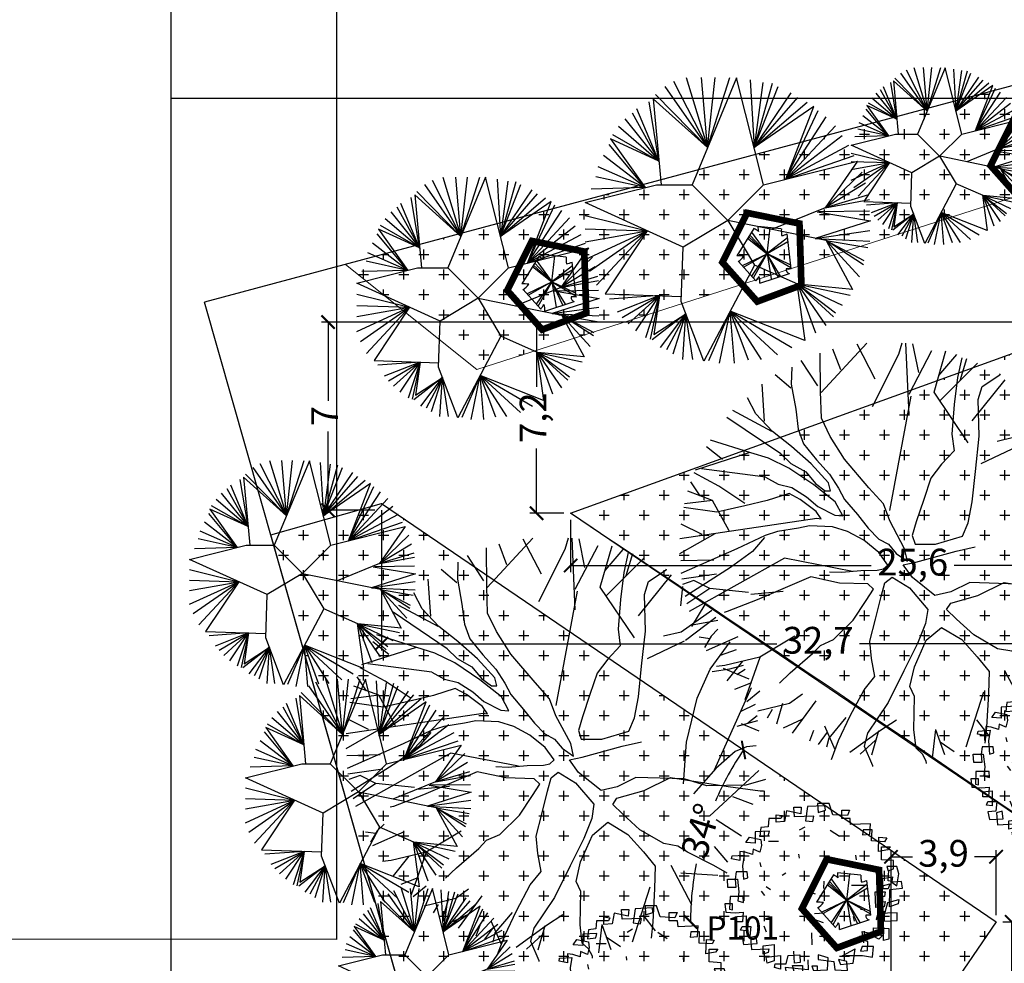
# Model space of a CAD drawing. Extents: x 175809 to 177705, y 1667306 to 1668967.
# Drawn here: x 177396 to 177433, y 1668239 to 1668274 of the extents above; entities that cross this region are included whole.
import ezdxf

# ---------------------------------------------------------------- set-up
doc = ezdxf.new("R2010")
doc.units = 0
doc.header["$LTSCALE"] = 7
doc.header["$MEASUREMENT"] = 0
doc.layers.get('0').update_dxf_attribs({"linetype": 'CONTINUOUS'})
doc.layers.get('DEFPOINTS').update_dxf_attribs({"linetype": 'CONTINUOUS'})
for name, color, linetype in [('Alinhamento RECUO', 5, 'CONTINUOUS'), ('cotas', 7, 'CONTINUOUS'), ('futiferas', 40, 'CONTINUOUS'), ('hachuras', 5, 'CONTINUOUS'), ('MALHA', 252, 'CONTINUOUS'), ('monumentais', 120, 'CONTINUOUS'), ('PONTOS', 7, 'CONTINUOUS'), ('verdes', 64, 'CONTINUOUS'), ('VP', 7, 'CONTINUOUS'), ('árvoresapermanecer', 116, 'CONTINUOUS')]:
    doc.layers.add(name, color=color, linetype=linetype)
doc.layers.add('limite', color=6, linetype='CONTINUOUS', lineweight=25)
doc.layers.add('passeios', color=2, linetype='CONTINUOUS', lineweight=18)
doc.styles.add('L120-2', font='ARIAL.TTF', dxfattribs={"height": 0.3})
doc.styles.add('style1-1', font='ARIAL.TTF', dxfattribs={"height": 1})
doc.dimstyles.new('Copy of ISO-25', dxfattribs={"dimtxt": 30, "dimasz": 0.5, "dimexe": 0.25, "dimexo": 0.25, "dimgap": 0.25, "dimtad": 0, "dimdec": 1, "dimtxsty": 'style1-1', "dimblk": 'ARCHTICK', "dimcen": 0.5, "dimadec": 0, "dimazin": 0, "dimtfac": 1, "dimtdec": 1, "dimtmove": 0, "dimatfit": 3, "dimldrblk": 'ARCHTICK', "dimfxl": 0, "dimarcsym": 0})

# ---------------------------------------------------------------- blocks, each defined once
blk = doc.blocks.new('AP_Circular_1')
for p, q in [((-0.4381, 1.1611), (-0.1531, 0.6024)), ((-0.3324, 1.1907), (-0.1531, 0.6024)), ((0.0916, 1.1884), (-0.2832, 0.2907)), ((-0.1531, 0.6024), (-0.2036, 1.1907)), ((-0.1531, 0.6024), (0.0356, 1.1907)), ((-0.1531, 0.6024), (-0.0885, 1.1907)), ((0.3168, 0.2907), (0.0916, 1.1884)), ((0.2058, 1.1709), (0.2386, 0.6023)), ((-0.5117, 1.1167), (-0.1531, 0.6024)), ((0.3116, 1.1512), (0.2386, 0.6023)), ((0.3898, 1.1414), (0.2386, 0.6023)), ((0.2386, 0.6023), (0.4404, 1.1167)), ((-0.1531, 0.6024), (-0.6103, 1.0138)), ((-0.6103, 1.0138), (-0.5439, 0.2907)), ((-0.5899, 1.0477), (-0.1531, 0.6024)), ((0.2386, 0.6023), (0.5508, 1.0625)), ((0.2386, 0.6023), (0.606, 1.0231)), ((-0.5622, 0.49), (-0.7463, 0.9294)), ((-0.5622, 0.49), (-0.6451, 0.9886)), ((0.2386, 0.6023), (0.6842, 0.9837)), ((0.7397, 0.9485), (0.2386, 0.6023)), ((0.5048, 0.3378), (0.7397, 0.9485)), ((0.5048, 0.3378), (0.7762, 0.9147)), ((-0.8475, 0.8457), (-0.5622, 0.49)), ((-0.7877, 0.8949), (-0.5622, 0.49)), ((0.5048, 0.3378), (0.8452, 0.8604)), ((-0.9027, 0.7816), (-0.5622, 0.49)), ((0.9233, 0.7866), (0.5048, 0.3378)), ((-0.5622, 0.49), (-0.9685, 0.6757)), ((-0.9685, 0.6757), (-0.6781, 0.267)), ((-0.9533, 0.7126), (-0.5622, 0.49)), ((0.9785, 0.7028), (0.5048, 0.3378)), ((-0.6781, 0.267), (-0.9808, 0.6288)), ((1.0337, 0.6189), (0.5048, 0.3378)), ((-0.6781, 0.267), (-1.0269, 0.5352)), ((0.5048, 0.3378), (1.0798, 0.5352)), ((-0.6781, 0.267), (-1.0729, 0.4416)), ((0.3168, 0.2907), (1.1084, 0.4892)), ((1.1084, 0.4892), (0.8359, 0.0966)), ((-0.6781, 0.267), (-1.0913, 0.3578)), ((1.1487, 0.3973), (0.8359, 0.0966)), ((-1.1832, 0.1407), (-0.5832, 0.2907)), ((-0.6781, 0.267), (-1.1326, 0.2543)), ((-0.5832, 0.2907), (-0.2832, 0.2907)), ((-0.2832, 0.2907), (0.0168, -0.0093)), ((0.0168, -0.0093), (0.3168, 0.2907)), ((1.1764, 0.3036), (0.8359, 0.0966)), ((1.1994, 0.205), (0.8359, 0.0966)), ((0.8359, 0.0966), (1.2086, 0.1656)), ((-0.3582, -0.2343), (-1.1832, 0.1407)), ((0.8359, 0.0966), (0.3842, -0.0857)), ((-1.1832, 0.0325), (-0.6617, -0.0964)), ((0.7688, 0.0631), (1.2168, -0.0118)), ((1.2086, 0.067), (0.7808, 0.0621)), ((-1.1832, -0.0808), (-0.6617, -0.0964)), ((0.0168, -0.0093), (-0.3582, -0.2343)), ((0.0168, -0.0093), (0.2418, -0.3843)), ((0.8452, -0.1794), (0.018, -0.0114)), ((1.2168, -0.0118), (0.752, -0.1604)), ((-1.1832, -0.1892), (-0.6617, -0.0964)), ((-1.1832, -0.337), (-0.6617, -0.0964)), ((-1.1465, -0.4357), (-0.6617, -0.0964)), ((-1.0866, -0.554), (-0.6617, -0.0964)), ((-0.6617, -0.0964), (-1.0129, -0.6256)), ((0.752, -0.1604), (1.2131, -0.0956)), ((0.752, -0.1604), (1.2131, -0.1843)), ((-0.3737, -0.692), (-0.3582, -0.2343)), ((0.8452, -0.1794), (1.0674, -0.5892)), ((0.8452, -0.1794), (1.1947, -0.2385)), ((0.8452, -0.1794), (1.1625, -0.347)), ((1.1579, -0.3815), (0.8452, -0.1794)), ((1.1257, -0.485), (0.8452, -0.1794)), ((0.2418, -0.3843), (-0.1839, -1.1924)), ((0.606, -0.544), (0.2418, -0.3843)), ((0.5981, -0.5405), (0.6642, -1.0197)), ((1.0674, -0.5892), (0.606, -0.544)), ((0.606, -0.544), (1.0476, -0.6377)), ((0.7578, -0.958), (0.606, -0.544)), ((0.606, -0.544), (0.9785, -0.7215)), ((0.8452, -0.894), (0.606, -0.544)), ((0.606, -0.544), (0.9233, -0.7855)), ((0.905, -0.82), (0.606, -0.544)), ((-1.0129, -0.6256), (-0.3722, -0.6479)), ((-0.5575, -0.6414), (-0.9763, -0.6722)), ((-0.5575, -0.6414), (-0.9119, -0.7806)), ((-0.8705, -0.825), (-0.5575, -0.6414)), ((-0.8199, -0.8792), (-0.5575, -0.6414)), ((-0.7555, -0.9383), (-0.5575, -0.6414)), ((-0.6727, -0.9925), (-0.5575, -0.6414)), ((-0.5575, -0.6414), (-0.6359, -1.0073)), ((-0.5575, -0.6414), (-0.6037, -0.9679)), ((-0.1839, -1.1924), (-0.3737, -0.692)), ((-0.3352, -0.7936), (-0.6175, -1.0123)), ((-0.6037, -0.9679), (-0.3352, -0.7936)), ((-0.5486, -1.0763), (-0.3352, -0.7936)), ((-0.3352, -0.7936), (-0.4979, -1.096)), ((-0.4427, -1.1305), (-0.3352, -0.7936)), ((-0.3599, -1.1798), (-0.3352, -0.7936)), ((-0.2772, -1.1798), (-0.3352, -0.7936)), ((0.0376, -0.7719), (-0.1437, -1.1896)), ((-0.0518, -1.2093), (0.0376, -0.7719)), ((0.6642, -1.0197), (0.0376, -0.7719)), ((0.0376, -0.7719), (0.5554, -1.0763)), ((0.0725, -1.2093), (0.0376, -0.7719)), ((0.0376, -0.7719), (0.4358, -1.1404)), ((0.192, -1.1848), (0.0376, -0.7719)), ((0.0376, -0.7719), (0.2979, -1.1798))]:
    blk.add_line(p, q)
blk = doc.blocks.new('monumetal')
at = {"layer": 'monumentais'}
for p, q in [((-0.94, 2.117), (-0.303, 2.806)), ((-0.185, 2.302), (-0.438, 2.79)), ((0.146, 2.65), (0.192, 2.811)), ((0.288, 1.804), (0.244, 2.806)), ((0.423, 2.398), (0.343, 2.795)), ((-0.947, 2.13), (-0.951, 2.668)), ((-0.666, 2.435), (-0.776, 2.721)), ((-0.22, 1.924), (0.146, 2.65)), ((0.288, 2.094), (0.607, 2.702)), ((0.637, 2.122), (0.801, 2.697)), ((0.703, 2.356), (0.954, 2.646)), ((-0.987, 2.21), (-1.216, 2.564)), ((0.722, 2.006), (1.244, 2.528)), ((1.024, 2.603), (0.965, 2.326)), ((1, 2.284), (1.092, 2.592)), ((-1.363, 2.18), (-1.582, 2.366)), ((-1.349, 2.471), (-1.356, 2.235)), ((1.31, 2.201), (1.554, 2.364)), ((1.554, 2.364), (1.562, 2.379)), ((-1.73, 1.717), (-1.764, 2.235)), ((-1.356, 2.235), (-1.293, 1.886)), ((0.965, 2.326), (0.918, 1.95)), ((1.169, 1.722), (1.629, 2.295)), ((1.253, 2.021), (1.31, 2.201)), ((-0.935, 1.761), (-0.947, 2.13)), ((0.021, 0.472), (0.317, 2.065)), ((1.114, 1.416), (0.637, 2.122)), ((1.761, 1.86), (1.789, 2.133)), ((-1.848, 1.818), (-1.967, 2.042)), ((0.918, 1.95), (0.886, 1.538)), ((1.266, 1.507), (1.253, 2.021)), ((-1.626, 1.574), (-2.173, 1.866)), ((-1.617, 1.572), (-1.848, 1.818)), ((-1.293, 1.886), (-1.26, 1.606)), ((1.764, 1.497), (2.195, 1.8)), ((1.914, 1.572), (2.102, 1.878)), ((-1.502, 1.263), (-2.255, 1.771)), ((-0.812, 1.505), (-0.935, 1.761)), ((1.825, 1.383), (2.247, 1.705)), ((1.896, 1.59), (2.279, 1.663)), ((-1.353, 1.364), (-1.617, 1.572)), ((-1.26, 1.606), (-1.185, 1.402)), ((0.886, 1.538), (0.916, 1.303)), ((-1.921, 1.278), (-2.482, 1.455)), ((-1.185, 1.402), (-1.002, 1.179)), ((-0.612, 1.188), (-0.812, 1.505)), ((1.213, 1.018), (1.266, 1.507)), ((1.517, 1.441), (1.764, 1.497)), ((-1.932, 1.282), (-2.696, 1.036)), ((-2.316, 1.184), (-2.539, 1.358)), ((-1.671, 1.203), (-1.921, 1.278)), ((-1.502, 1.263), (-1.36, 1.128)), ((-1.077, 1.122), (-1.353, 1.364)), ((0.916, 1.303), (0.74, 1.116)), ((1.296, 1.127), (1.814, 1.372)), ((2.169, 0.976), (2.451, 1.361)), ((2.313, 1.172), (2.537, 1.251)), ((-1.391, 1.064), (-1.671, 1.203)), ((-1.36, 1.128), (-1.154, 1.011)), ((-0.837, 0.856), (-1.077, 1.122)), ((-1.002, 1.179), (-0.823, 0.977)), ((-0.274, 0.79), (-0.612, 1.188)), ((0.74, 1.116), (0.591, 0.922)), ((-2.367, 0.812), (-2.712, 0.998)), ((-1.716, 0.935), (-2.609, 1.051)), ((-1.042, 0.828), (-1.391, 1.064)), ((-1.154, 1.011), (-1.019, 0.847)), ((-0.823, 0.977), (-0.696, 0.784)), ((1.169, 0.593), (1.213, 1.018)), ((1.988, 0.574), (2.169, 0.976)), ((2.196, 0.946), (2.446, 0.983)), ((2.353, 0.992), (2.708, 0.843)), ((2.446, 0.983), (2.637, 1.035)), ((2.544, 0.904), (2.659, 0.978)), ((-2.625, 0.675), (-2.758, 0.873)), ((-1.716, 0.935), (-1.537, 0.837)), ((-1.537, 0.837), (-1.348, 0.792)), ((-0.741, 0.591), (-1.042, 0.828)), ((-1.019, 0.847), (-0.881, 0.744)), ((-0.809, 0.746), (-0.837, 0.856)), ((0.591, 0.922), (0.493, 0.624)), ((-2.454, 0.613), (-2.8, 0.74)), ((-2.004, 0.568), (-2.367, 0.812)), ((-1.387, 0.708), (-1.692, 0.61)), ((-1.232, 0.625), (-1.387, 0.708)), ((-1.348, 0.792), (-1.142, 0.664)), ((-0.881, 0.744), (-0.809, 0.746)), ((-0.696, 0.784), (-0.611, 0.624)), ((-0.07, 0.564), (-0.274, 0.79)), ((2.229, -0.426), (2.745, 0.724)), ((-2.454, 0.613), (-2.845, 0.565)), ((-2.22, 0.188), (-2.454, 0.613)), ((-1.692, 0.61), (-2.002, 0.536)), ((-1.008, 0.458), (-1.232, 0.625)), ((-1.142, 0.664), (-0.986, 0.528)), ((-0.638, 0.399), (-0.741, 0.591)), ((-0.611, 0.624), (-0.433, 0.415)), ((0.018, 0.327), (-0.07, 0.564)), ((0.493, 0.624), (0.387, 0.312)), ((1.113, 0.299), (1.169, 0.593)), ((1.842, -0.042), (1.988, 0.574)), ((-2.394, 0.449), (-2.856, 0.514)), ((-2.002, 0.536), (-2.394, 0.449)), ((-0.939, 0.356), (-1.008, 0.458)), ((-0.986, 0.528), (-0.749, 0.408)), ((-0.433, 0.415), (-0.283, 0.223)), ((2.604, 0.391), (2.801, 0.488)), ((-2.911, 0.081), (-0.998, 0.365)), ((-2.598, 0.136), (-2.894, 0.283)), ((-0.998, 0.365), (-0.939, 0.356)), ((-0.749, 0.408), (-0.638, 0.399)), ((0.225, -0.061), (0.018, 0.327)), ((0.387, 0.312), (0.331, 0.124)), ((1.033, 0.114), (1.113, 0.299)), ((2.695, 0.229), (2.827, 0.333)), ((-2.42, 0.148), (-2.914, -0.134)), ((-1.546, 0.179), (-1.722, 0.122)), ((-1.256, 0.227), (-1.546, 0.179)), ((-1.102, 0.256), (-1.256, 0.227)), ((-0.781, 0.243), (-1.102, 0.256)), ((-0.57, 0.179), (-0.781, 0.243)), ((-0.345, 0.058), (-0.57, 0.179)), ((-0.283, 0.223), (-0.135, 0.074)), ((2.547, 0.182), (2.836, 0.264)), ((2.604, 0.218), (2.849, 0.12)), ((-1.722, 0.122), (-2.115, -0.064)), ((-1.728, 0.094), (-1.896, -0.102)), ((-0.133, -0.115), (-0.345, 0.058)), ((-0.135, 0.074), (0, 0)), ((0, 0), (0.107, -0.126)), ((0.331, 0.124), (0.372, 0.003)), ((0.372, 0.003), (0.656, 0)), ((0.656, 0), (1.033, 0.114)), ((-2.115, -0.064), (-2.895, -0.407)), ((-1.896, -0.102), (-2.204, -0.323)), ((-0.009, -0.289), (-0.133, -0.115)), ((0.107, -0.126), (0.265, -0.234)), ((0.265, -0.234), (0.225, -0.061)), ((0.382, -0.251), (0.944, -0.097)), ((0.944, -0.097), (1.21, -0.035)), ((1.797, -0.622), (1.842, -0.042)), ((2.679, -0.106), (2.517, -0.172)), ((2.811, -0.091), (2.679, -0.106)), ((-2.434, -0.219), (-2.898, -0.23)), ((-1.451, -0.192), (-2.78, -0.939)), ((-0.503, -0.377), (-1.451, -0.192)), ((0.208, -0.285), (0.382, -0.251)), ((2.517, -0.172), (2.251, -0.407)), ((-2.204, -0.323), (-2.838, -0.728)), ((-0.821, -0.382), (-0.651, -0.39)), ((-0.651, -0.39), (-0.385, -0.366)), ((-0.385, -0.366), (-0.155, -0.359)), ((-0.155, -0.359), (-0.069, -0.341)), ((-0.069, -0.341), (-0.009, -0.289)), ((0.335, -0.463), (0.208, -0.285)), ((2.251, -0.407), (1.939, -0.763)), ((-2.397, -0.415), (-2.884, -0.487)), ((-2.714, -0.506), (-2.873, -0.559)), ((-2.493, -0.618), (-2.714, -0.506)), ((-1.081, -0.455), (-1.831, -0.774)), ((-0.682, -0.54), (-1.081, -0.455)), ((-0.287, -0.55), (-0.682, -0.54)), ((-0.102, -0.726), (-0.049, -0.538)), ((-0.049, -0.538), (0.051, -0.458)), ((0.051, -0.458), (0.293, -0.608)), ((0.65, -0.714), (0.335, -0.463)), ((1.134, -0.531), (0.873, -0.663)), ((1.805, -0.554), (1.134, -0.531)), ((1.249, -0.714), (1.616, -0.534)), ((1.616, -0.534), (2.421, -0.661)), ((2.161, -1.071), (2.851, -0.434)), ((-2.493, -0.618), (-2.812, -0.831)), ((-1.954, -0.672), (-2.493, -0.618)), ((-1.469, -0.657), (-1.922, -0.699)), ((-0.31, -0.785), (-0.208, -0.624)), ((-0.208, -0.624), (-0.287, -0.55)), ((0.293, -0.608), (0.549, -0.907)), ((0.873, -0.663), (0.65, -0.714)), ((2.124, -0.649), (1.805, -0.554)), ((2.666, -0.641), (2.124, -0.649)), ((2.421, -0.661), (2.866, -0.718)), ((2.94, -0.56), (2.666, -0.641)), ((-1.831, -0.774), (-2.249, -0.938)), ((-0.491, -1.058), (-0.31, -0.785)), ((-0.18, -1.046), (-0.102, -0.726)), ((0.81, -0.911), (0.869, -0.82)), ((0.869, -0.82), (1.249, -0.714)), ((2.48, -0.797), (2.766, -0.907)), ((2.866, -0.718), (2.912, -0.718)), ((-2.249, -0.938), (-2.293, -0.949)), ((0.549, -0.907), (0.517, -1.106)), ((0.948, -1.042), (0.81, -0.911)), ((-0.767, -1.326), (-0.491, -1.058)), ((-0.258, -1.351), (-0.18, -1.046)), ((1.19, -1.263), (0.948, -1.042)), ((-2.38, -1.184), (-2.475, -1.279)), ((0.517, -1.106), (0.406, -1.384)), ((0.526, -1.338), (0.74, -1.158)), ((0.74, -1.158), (1.023, -1.327)), ((2.254, -1.118), (2.609, -1.347)), ((-2.493, -1.316), (-2.64, -1.296)), ((-2.475, -1.279), (-2.568, -1.437)), ((-2.1, -1.29), (-2.541, -1.487)), ((-1.304, -1.28), (-1.793, -1.576)), ((-0.949, -1.409), (-0.767, -1.326)), ((-0.236, -1.594), (-0.258, -1.351)), ((0.362, -1.708), (0.526, -1.338)), ((1.023, -1.327), (1.239, -1.571)), ((1.524, -1.456), (1.19, -1.263)), ((-1.059, -1.524), (-0.949, -1.409)), ((0.406, -1.384), (0.215, -1.766)), ((1.72, -1.491), (1.524, -1.456)), ((1.855, -1.576), (1.72, -1.491)), ((2.225, -1.494), (2.411, -1.714)), ((-1.793, -1.576), (-2.283, -1.689)), ((-2.036, -1.632), (-2.253, -1.904)), ((-1.795, -1.578), (-2.002, -2.171)), ((-1.37, -1.794), (-1.059, -1.524)), ((-0.189, -1.846), (-0.236, -1.594)), ((1.239, -1.571), (1.404, -1.772)), ((2.222, -1.762), (1.855, -1.576)), ((-2.283, -1.689), (-2.401, -1.704)), ((0.215, -1.766), (-0.003, -2.206)), ((0.3, -1.984), (0.362, -1.708)), ((1.404, -1.772), (1.395, -2.082)), ((1.619, -1.758), (1.911, -2.304)), ((2.405, -1.866), (2.222, -1.762)), ((-1.522, -1.939), (-1.37, -1.794)), ((-0.34, -2.029), (-0.189, -1.846)), ((1.762, -1.862), (2.279, -1.895)), ((-1.91, -1.932), (-2.147, -2.026)), ((-1.793, -2.049), (-1.974, -2.198)), ((-0.534, -2.393), (-0.34, -2.029)), ((0.366, -2.124), (0.3, -1.984)), ((-1.2, -2.089), (-1.381, -2.221)), ((-1.015, -2.183), (-1.345, -2.634)), ((0.355, -2.587), (0.366, -2.124)), ((1.327, -2.064), (1.081, -2.828)), ((1.395, -2.082), (1.368, -2.552)), ((-1.381, -2.221), (-1.822, -2.327)), ((-1.624, -2.305), (-1.694, -2.423)), ((-1.479, -2.222), (-1.563, -2.51)), ((-0.003, -2.206), (-0.29, -2.633)), ((-1.208, -2.443), (-1.469, -2.566)), ((-0.592, -2.417), (-0.833, -2.702)), ((-0.697, -2.735), (-0.534, -2.393)), ((0.115, -2.451), (-0.112, -2.596)), ((1.229, -2.447), (1.403, -2.671)), ((-1.044, -2.599), (-1.1, -2.745)), ((-0.891, -2.531), (-0.747, -2.86)), ((-0.112, -2.596), (-0.538, -2.906)), ((-0.137, -2.603), (-0.237, -2.943)), ((0.385, -2.842), (0.355, -2.587)), ((0.658, -2.585), (0.61, -2.977)), ((0.658, -2.585), (0.784, -2.932)), ((1.368, -2.552), (1.347, -2.775)), ((-0.855, -2.622), (-0.979, -2.79)), ((-0.833, -2.702), (-0.862, -2.828)), ((-0.796, -3.001), (-0.697, -2.735)), ((-0.181, -2.734), (-0.393, -2.928)), ((-0.29, -2.633), (-0.339, -2.815)), ((-0.339, -2.815), (-0.221, -3.084)), ((0.474, -2.925), (0.385, -2.842)), ((0.72, -2.756), (0.918, -2.889)), ((0.527, -3.024), (0.474, -2.925)), ((-0.221, -3.084), (-0.222, -3.101)), ((0.53, -3.055), (0.527, -3.024))]:
    blk.add_line(p, q, dxfattribs=at)
blk = doc.blocks.new('Arv01p')
for p, q in [((0.0041, 0.4621), (0.0068, 0.4154)), ((0.064, 0.4621), (0.0041, 0.4621)), ((0.0831, 0.4037), (0.064, 0.4621)), ((-0.1567, 0.4232), (-0.1676, 0.3687)), ((-0.0831, 0.4076), (-0.1567, 0.4232)), ((-0.1186, 0.4427), (-0.0804, 0.4427)), ((-0.1158, 0.392), (-0.1186, 0.4427)), ((-0.0804, 0.4427), (-0.0831, 0.4076)), ((-0.0477, 0.4466), (-0.0586, 0.3726)), ((0.0422, 0.4504), (-0.0477, 0.4466)), ((0.0068, 0.4154), (0.045, 0.4271)), ((0.045, 0.4271), (0.0422, 0.4504)), ((0.1295, 0.4271), (0.1703, 0.4271)), ((0.1295, 0.3842), (0.1295, 0.4271)), ((0.1703, 0.4271), (0.1594, 0.3998)), ((-0.2494, 0.3842), (-0.2521, 0.3414)), ((-0.1867, 0.3842), (-0.2494, 0.3842)), ((-0.2112, 0.4037), (-0.1785, 0.3998)), ((-0.2112, 0.3648), (-0.2112, 0.4037)), ((-0.1676, 0.3687), (-0.2112, 0.3648)), ((-0.1785, 0.3998), (-0.1867, 0.3842)), ((-0.015, 0.3959), (-0.1158, 0.392)), ((-0.0586, 0.3726), (-0.0204, 0.3687)), ((-0.0204, 0.3687), (-0.015, 0.3959)), ((0.1594, 0.3998), (0.0831, 0.4037)), ((0.1731, 0.3842), (0.1295, 0.3842)), ((0.1758, 0.3531), (0.1731, 0.3842)), ((-0.2466, 0.318), (-0.3202, 0.3141)), ((-0.3202, 0.3141), (-0.3202, 0.2557)), ((-0.2903, 0.3375), (-0.2957, 0.2908)), ((-0.2521, 0.3414), (-0.2903, 0.3375)), ((-0.2521, 0.2947), (-0.2466, 0.318)), ((-0.0892, 0.3249), (-0.0606, 0.3413)), ((0.0705, 0.324), (0.1189, 0.2925)), ((0.2793, 0.357), (0.1758, 0.3531)), ((0.2412, 0.3258), (0.2385, 0.2986)), ((0.2875, 0.3258), (0.2412, 0.3258)), ((0.2766, 0.3025), (0.2793, 0.357)), ((0.2848, 0.2674), (0.2875, 0.3258)), ((-0.3693, 0.2596), (-0.3502, 0.2869)), ((-0.3202, 0.2557), (-0.3693, 0.2596)), ((-0.3502, 0.2869), (-0.2903, 0.2752)), ((-0.2957, 0.2908), (-0.2521, 0.2947)), ((-0.2903, 0.2752), (-0.2875, 0.244)), ((-0.2507, 0.2658), (-0.1989, 0.2658)), ((0.2385, 0.2986), (0.2766, 0.3025)), ((0.3529, 0.2635), (0.2848, 0.2674)), ((0.3202, 0.2129), (0.323, 0.2869)), ((0.323, 0.2869), (0.3638, 0.283)), ((0.3638, 0.283), (0.3529, 0.2635)), ((-0.372, 0.209), (-0.3993, 0.2129)), ((-0.3993, 0.2129), (-0.3993, 0.1661)), ((-0.3339, 0.1973), (-0.372, 0.209)), ((-0.3311, 0.2246), (-0.3339, 0.1973)), ((-0.2957, 0.209), (-0.3311, 0.2246)), ((-0.2875, 0.244), (-0.2957, 0.209)), ((0.3693, 0.2207), (0.3202, 0.2129)), ((0.3366, 0.2362), (0.3829, 0.2362)), ((0.3366, 0.17), (0.3366, 0.2362)), ((0.3829, 0.2362), (0.3693, 0.2207)), ((-0.4429, 0.1739), (-0.4401, 0.1895)), ((-0.3993, 0.1661), (-0.4429, 0.1739)), ((-0.4401, 0.1895), (-0.3775, 0.1934)), ((-0.3775, 0.1934), (-0.3856, 0.1389)), ((-0.296, 0.1559), (-0.2905, 0.1325)), ((-0.0905, 0.1784), (-0.0932, 0.1979)), ((0.2058, 0.17), (0.203, 0.1934)), ((0.3993, 0.1661), (0.3366, 0.17)), ((0.3993, 0.1233), (0.3993, 0.1661)), ((-0.4183, 0.1077), (-0.4238, 0.0688)), ((-0.3611, 0.1077), (-0.4183, 0.1077)), ((-0.3856, 0.1389), (-0.3802, 0.0688)), ((-0.3584, 0.0766), (-0.3611, 0.1077)), ((0.3638, 0.135), (0.372, 0.1116)), ((0.4156, 0.135), (0.3638, 0.135)), ((0.372, 0.1116), (0.3993, 0.1233)), ((0.372, 0.061), (0.3747, 0.1155)), ((0.4265, 0.096), (0.4156, 0.135)), ((-0.4647, 0.0688), (-0.4129, 0.0688)), ((-0.4619, 0.0259), (-0.4647, 0.0688)), ((-0.4238, 0.0688), (-0.4211, 0.0259)), ((-0.4129, 0.0688), (-0.4047, 0.0026)), ((-0.3802, 0.0688), (-0.3584, 0.0766)), ((-0.1602, 0.1004), (-0.1805, 0.0875)), ((0.0365, 0.02), (0.0393, 0.0589)), ((0.342, 0.0727), (0.3938, 0.0805)), ((0.3448, 0.0182), (0.342, 0.0727)), ((0.3911, 0.0571), (0.372, 0.061)), ((0.3938, 0.0805), (0.3911, 0.0571)), ((0.4401, 0.0571), (0.3911, 0.0532)), ((0.3911, 0.0532), (0.4156, 0.0337)), ((0.4156, 0.0337), (0.4265, 0.096)), ((0.4456, 0.022), (0.4401, 0.0571)), ((-0.4211, 0.0259), (-0.4619, 0.0259)), ((-0.4047, 0.0026), (-0.4102, -0.0442)), ((-0.2886, 0.007), (-0.2722, -0.0164)), ((-0.2635, 0.0314), (-0.2406, 0.0144)), ((-0.0066, -0.0091), (-0.0437, 0.003)), ((0.1807, 0.0373), (0.257, 0.0373)), ((0.3039, 0.0026), (0.3557, 0.0026)), ((0.3066, -0.0792), (0.3039, 0.0026)), ((0.323, 0.0298), (0.3802, 0.0454)), ((0.3284, -0.0247), (0.323, 0.0298)), ((0.372, 0.0182), (0.3448, 0.0182)), ((0.3557, 0.0026), (0.3529, -0.0208)), ((0.3802, 0.0454), (0.372, 0.0182)), ((0.3775, -0.0753), (0.3802, 0.0143)), ((0.3802, 0.0143), (0.4456, 0.022)), ((-0.451, -0.0208), (-0.4538, -0.087)), ((-0.3829, -0.0208), (-0.451, -0.0208)), ((-0.4102, -0.0442), (-0.3802, -0.0519)), ((-0.3802, -0.0519), (-0.3829, -0.0208)), ((0.3257, -0.0519), (0.3557, -0.0481)), ((0.3529, -0.0208), (0.3284, -0.0247)), ((0.3557, -0.0481), (0.3502, -0.0753)), ((0.3693, -0.0519), (0.4265, -0.0364)), ((0.4265, -0.0364), (0.4238, -0.0597)), ((-0.4783, -0.0597), (-0.4728, -0.1026)), ((-0.4374, -0.0597), (-0.4783, -0.0597)), ((-0.4538, -0.087), (-0.4374, -0.0909)), ((-0.4374, -0.0909), (-0.4374, -0.0597)), ((0.227, -0.0863), (0.2506, -0.0908)), ((0.3502, -0.0753), (0.3066, -0.0792)), ((0.3257, -0.0987), (0.3257, -0.0519)), ((0.3502, -0.122), (0.3693, -0.0519)), ((0.4238, -0.0597), (0.3775, -0.0753)), ((-0.4728, -0.1026), (-0.4238, -0.1065)), ((-0.4238, -0.1065), (-0.3829, -0.1026)), ((-0.4156, -0.1259), (-0.3666, -0.122)), ((-0.4156, -0.1532), (-0.4156, -0.1259)), ((-0.3856, -0.1532), (-0.4156, -0.1532)), ((-0.3829, -0.1026), (-0.3856, -0.1532)), ((-0.3666, -0.122), (-0.3666, -0.1999)), ((-0.0154, -0.1394), (0.034, -0.1556)), ((-0.0117, -0.1095), (0.0401, -0.1056)), ((0.1894, -0.1255), (0.1948, -0.1488)), ((0.3175, -0.1104), (0.3093, -0.1415)), ((0.3093, -0.1415), (0.3502, -0.122)), ((0.4183, -0.1065), (0.3175, -0.1104)), ((0.3475, -0.1493), (0.4183, -0.1454)), ((0.3475, -0.2506), (0.3475, -0.1493)), ((0.4183, -0.1454), (0.4183, -0.1065)), ((-0.3965, -0.196), (-0.3884, -0.1766)), ((-0.3666, -0.1999), (-0.3965, -0.196)), ((-0.3884, -0.1766), (-0.342, -0.1766)), ((-0.342, -0.1766), (-0.3475, -0.2272)), ((-0.2744, -0.1732), (-0.2635, -0.2043)), ((0.2357, -0.2038), (0.342, -0.2233)), ((0.2439, -0.2622), (0.2357, -0.2038)), ((0.293, -0.2272), (0.2957, -0.1844)), ((0.2957, -0.1844), (0.3747, -0.1883)), ((0.3747, -0.1883), (0.3747, -0.2428)), ((-0.3475, -0.2272), (-0.3884, -0.2311)), ((-0.3884, -0.2311), (-0.3802, -0.27)), ((-0.3148, -0.2272), (-0.3448, -0.235)), ((-0.3448, -0.235), (-0.3393, -0.2973)), ((-0.3093, -0.2661), (-0.3148, -0.2272)), ((-0.0237, -0.2722), (-0.0264, -0.2099)), ((0.2657, -0.2545), (0.2003, -0.2428)), ((0.263, -0.3012), (0.2657, -0.2545)), ((0.323, -0.2428), (0.293, -0.2272)), ((0.342, -0.2233), (0.323, -0.2428)), ((0.3747, -0.2428), (0.3475, -0.2506)), ((-0.3802, -0.27), (-0.3093, -0.2661)), ((-0.3393, -0.2973), (-0.2494, -0.2934)), ((-0.2793, -0.2778), (-0.2221, -0.27)), ((-0.2793, -0.3207), (-0.2793, -0.2778)), ((-0.2494, -0.2934), (-0.2521, -0.3129)), ((-0.2221, -0.27), (-0.2221, -0.3557)), ((-0.1158, -0.3674), (-0.1186, -0.3051)), ((0.1327, -0.3294), (0.2003, -0.2934)), ((0.1894, -0.3674), (0.2003, -0.2934)), ((0.2357, -0.2817), (0.2276, -0.3051)), ((0.2276, -0.3051), (0.263, -0.3012)), ((0.2957, -0.2817), (0.2357, -0.2817)), ((0.2902, -0.3362), (0.2957, -0.2817)), ((-0.2521, -0.3129), (-0.2793, -0.3207)), ((-0.263, -0.3362), (-0.1894, -0.3285)), ((-0.2575, -0.3674), (-0.263, -0.3362)), ((-0.2221, -0.3557), (-0.2575, -0.3674)), ((-0.1894, -0.3285), (-0.1894, -0.3986)), ((-0.1594, -0.3713), (-0.1485, -0.3285)), ((-0.1485, -0.3285), (-0.0886, -0.3246)), ((-0.0886, -0.3246), (-0.0859, -0.3635)), ((-0.0464, -0.3497), (-0.045, -0.4025)), ((0.0068, -0.3246), (0.0068, -0.3479)), ((0.0586, -0.3401), (0.0068, -0.3246)), ((0.0068, -0.3479), (0.0886, -0.3596)), ((0.0559, -0.4025), (0.0586, -0.3401)), ((0.1131, -0.3479), (0.124, -0.3752)), ((0.1567, -0.3596), (0.1131, -0.3479)), ((0.1327, -0.3294), (0.1513, -0.3285)), ((0.1513, -0.3285), (0.2385, -0.3285)), ((0.2385, -0.3285), (0.2902, -0.3362)), ((-0.2194, -0.3908), (-0.2167, -0.3713)), ((-0.1894, -0.3986), (-0.2194, -0.3908)), ((-0.2167, -0.3713), (-0.1594, -0.3713)), ((-0.1649, -0.3908), (-0.1567, -0.4258)), ((-0.045, -0.4025), (-0.1649, -0.3908)), ((-0.1267, -0.3791), (-0.0749, -0.3791)), ((-0.1158, -0.418), (-0.1267, -0.3791)), ((-0.0859, -0.3635), (-0.1158, -0.3674)), ((-0.0749, -0.3791), (-0.0749, -0.4297)), ((-0.0259, -0.383), (-0.0177, -0.4063)), ((0.0041, -0.383), (-0.0259, -0.383)), ((-0.0177, -0.4063), (0.0559, -0.4025)), ((0.0041, -0.4297), (0.0041, -0.383)), ((0.0886, -0.3596), (0.094, -0.4025)), ((0.094, -0.4025), (0.1594, -0.4063)), ((0.124, -0.3752), (0.1894, -0.3674)), ((0.1594, -0.4063), (0.1567, -0.3596)), ((-0.1567, -0.4258), (-0.1158, -0.418)), ((-0.0749, -0.4297), (0.0041, -0.4297))]:
    blk.add_line(p, q)
blk = doc.blocks.new('_ARCHTICK')
at = {"color": 0, "linetype": 'ByBlock', "const_width": 0.15}
blk.add_lwpolyline([(-0.5, -0.5), (0.5, 0.5)], dxfattribs=at)
blk = doc.blocks.new('*D234')
at = {"layer": 'cotas', "color": 0, "lineweight": -2}
for p, q in [((177432.864, 1668240.531), (177433.446, 1668240.531)), ((177433.196, 1668240.531), (177433.196, 1668238.386)), ((177433.196, 1668233.917), (177433.196, 1668236.061)), ((177428.364, 1668233.917), (177433.446, 1668233.917))]:
    blk.add_line(p, q, dxfattribs=at)
at = {"layer": 'DEFPOINTS', "color": 0}
for p in [(177432.614, 1668240.531), (177433.196, 1668240.531), (177428.114, 1668233.917)]:
    blk.add_point(p, dxfattribs=at)
at = {"layer": 'cotas', "color": 0, "lineweight": -2, "xscale": 0.5, "yscale": 0.5, "zscale": 0.5}
for p, rotation in [((177433.196, 1668240.531), 90), ((177433.196, 1668233.917), 270)]:
    blk.add_blockref('_ARCHTICK', p, dxfattribs=dict(at, rotation=rotation))
at = {"layer": 'cotas', "color": 0, "insert": (177433.196, 1668237.224), "char_height": 1, "attachment_point": 5, "rotation": 90, "style": 'style1-1'}
blk.add_mtext('6,6', dxfattribs=at)
blk = doc.blocks.new('*D235')
at = {"layer": 'cotas', "color": 0, "lineweight": -2}
for p, q in [((177428.68, 1668233.487), (177428.68, 1668243.217)), ((177428.68, 1668242.967), (177429.486, 1668242.967)), ((177432.614, 1668242.967), (177431.808, 1668242.967)), ((177432.614, 1668240.781), (177432.614, 1668243.217))]:
    blk.add_line(p, q, dxfattribs=at)
at = {"layer": 'DEFPOINTS', "color": 0}
for p in [(177432.614, 1668242.967), (177432.614, 1668240.531), (177428.68, 1668233.237)]:
    blk.add_point(p, dxfattribs=at)
at = {"layer": 'cotas', "color": 0, "lineweight": -2, "xscale": 0.5, "yscale": 0.5, "zscale": 0.5, "rotation": 180}
blk.add_blockref('_ARCHTICK', (177428.68, 1668242.967), dxfattribs=at)
at = {"layer": 'cotas', "color": 0, "lineweight": -2, "xscale": 0.5, "yscale": 0.5, "zscale": 0.5}
blk.add_blockref('_ARCHTICK', (177432.614, 1668242.967), dxfattribs=at)
at = {"layer": 'cotas', "color": 0, "insert": (177430.647, 1668242.967), "char_height": 1, "attachment_point": 5, "style": 'style1-1'}
blk.add_mtext('3,9', dxfattribs=at)
blk = doc.blocks.new('*D236')
at = {"layer": 'cotas', "color": 0}
for start, end in [(145.7643, 156.7055), (169.0588, 180)]:
    blk.add_arc((177432.614, 1668240.531), 11.437, start, end, dxfattribs=at)
at = {"layer": 'DEFPOINTS', "color": 0}
for p in [(177409.608, 1668256.186), (177421.403, 1668242.793), (177420.157, 1668240.531), (177432.614, 1668240.531), (177432.614, 1668240.531)]:
    blk.add_point(p, dxfattribs=at)
at = {"layer": 'cotas', "color": 0, "xscale": 0.5, "yscale": 0.5, "zscale": 0.5}
for p, rotation in [((177423.159, 1668246.965), 55.76430693248168), ((177421.177, 1668240.531), 269.9999999997656)]:
    blk.add_blockref('_ARCHTICK', p, dxfattribs=dict(at, rotation=rotation))
at = {"layer": 'cotas', "color": 0, "insert": (177421.684, 1668243.897), "char_height": 1, "attachment_point": 5, "rotation": 72.8822, "style": 'style1-1'}
blk.add_mtext('34°', dxfattribs=at)
blk = doc.blocks.new('*D237')
at = {"layer": 'cotas', "color": 0, "lineweight": -2}
for p, q in [((177442.298, 1668262.724), (177442.298, 1668253.614)), ((177416.687, 1668255.573), (177416.687, 1668253.614)), ((177416.687, 1668253.864), (177427.936, 1668253.864)), ((177442.298, 1668253.864), (177431.049, 1668253.864))]:
    blk.add_line(p, q, dxfattribs=at)
at = {"layer": 'DEFPOINTS', "color": 0}
for p in [(177442.298, 1668262.974), (177416.687, 1668255.823), (177416.687, 1668253.864)]:
    blk.add_point(p, dxfattribs=at)
at = {"layer": 'cotas', "color": 0, "lineweight": -2, "xscale": 0.5, "yscale": 0.5, "zscale": 0.5, "rotation": 180}
blk.add_blockref('_ARCHTICK', (177416.687, 1668253.864), dxfattribs=at)
at = {"layer": 'cotas', "color": 0, "lineweight": -2, "xscale": 0.5, "yscale": 0.5, "zscale": 0.5}
blk.add_blockref('_ARCHTICK', (177442.298, 1668253.864), dxfattribs=at)
at = {"layer": 'cotas', "color": 0, "insert": (177429.493, 1668253.864), "char_height": 1, "attachment_point": 5, "style": 'style1-1'}
blk.add_mtext('25,6', dxfattribs=at)
blk = doc.blocks.new('*D238')
at = {"layer": 'cotas', "color": 0, "lineweight": -2}
for p, q in [((177442.048, 1668262.974), (177415.162, 1668262.974)), ((177415.412, 1668262.974), (177415.412, 1668260.549)), ((177415.412, 1668255.823), (177415.412, 1668258.247)), ((177416.437, 1668255.823), (177415.162, 1668255.823))]:
    blk.add_line(p, q, dxfattribs=at)
at = {"layer": 'DEFPOINTS', "color": 0}
for p in [(177442.298, 1668262.974), (177415.412, 1668255.823), (177416.687, 1668255.823)]:
    blk.add_point(p, dxfattribs=at)
at = {"layer": 'cotas', "color": 0, "lineweight": -2, "xscale": 0.5, "yscale": 0.5, "zscale": 0.5}
for p, rotation in [((177415.412, 1668262.974), 90), ((177415.412, 1668255.823), 270)]:
    blk.add_blockref('_ARCHTICK', p, dxfattribs=dict(at, rotation=rotation))
at = {"layer": 'cotas', "color": 0, "insert": (177415.412, 1668259.398), "char_height": 1, "attachment_point": 5, "rotation": 90, "style": 'style1-1'}
blk.add_mtext('7,2', dxfattribs=at)
blk = doc.blocks.new('*D239')
at = {"layer": 'cotas', "color": 0, "lineweight": -2}
for p, q in [((177442.298, 1668262.724), (177442.298, 1668250.69)), ((177409.608, 1668255.936), (177409.608, 1668250.69)), ((177409.608, 1668250.94), (177424.405, 1668250.94)), ((177442.298, 1668250.94), (177427.502, 1668250.94))]:
    blk.add_line(p, q, dxfattribs=at)
at = {"layer": 'DEFPOINTS', "color": 0}
for p in [(177442.298, 1668262.974), (177409.608, 1668256.186), (177409.608, 1668250.94)]:
    blk.add_point(p, dxfattribs=at)
at = {"layer": 'cotas', "color": 0, "lineweight": -2, "xscale": 0.5, "yscale": 0.5, "zscale": 0.5, "rotation": 180}
blk.add_blockref('_ARCHTICK', (177409.608, 1668250.94), dxfattribs=at)
at = {"layer": 'cotas', "color": 0, "lineweight": -2, "xscale": 0.5, "yscale": 0.5, "zscale": 0.5}
blk.add_blockref('_ARCHTICK', (177442.298, 1668250.94), dxfattribs=at)
at = {"layer": 'cotas', "color": 0, "insert": (177425.953, 1668250.94), "char_height": 1, "attachment_point": 5, "style": 'style1-1'}
blk.add_mtext('32,7', dxfattribs=at)
blk = doc.blocks.new('*D240')
at = {"layer": 'cotas', "color": 0, "lineweight": -2}
for p, q in [((177442.048, 1668262.974), (177407.358, 1668262.974)), ((177407.608, 1668262.974), (177407.608, 1668260.029)), ((177407.608, 1668255.936), (177407.608, 1668258.881)), ((177409.358, 1668255.936), (177407.358, 1668255.936))]:
    blk.add_line(p, q, dxfattribs=at)
at = {"layer": 'DEFPOINTS', "color": 0}
for p in [(177442.298, 1668262.974), (177407.608, 1668255.936), (177409.608, 1668255.936)]:
    blk.add_point(p, dxfattribs=at)
at = {"layer": 'cotas', "color": 0, "lineweight": -2, "xscale": 0.5, "yscale": 0.5, "zscale": 0.5}
for p, rotation in [((177407.608, 1668262.974), 90), ((177407.608, 1668255.936), 270)]:
    blk.add_blockref('_ARCHTICK', p, dxfattribs=dict(at, rotation=rotation))
at = {"layer": 'cotas', "color": 0, "insert": (177407.608, 1668259.455), "char_height": 1, "attachment_point": 5, "rotation": 90, "style": 'style1-1'}
blk.add_mtext('7', dxfattribs=at)
blk = doc.blocks.new('AP_Pentagono')
for p, q in [((-0.423, 0.95), (-1.055, -0.074)), ((0.084, -0.005), (-0.502, 0.81)), ((0.606, 0.928), (-0.274, 1.021)), ((0.074, -0.006), (0.186, 0.975)), ((0.978, -0.568), (0.828, 0.74)), ((-0.66, 0.579), (0.074, -0.006)), ((0.074, -0.006), (-0.611, 0.629)), ((-0.571, 0.699), (0.084, -0.005)), ((0.839, 0.6), (0.074, 0.004)), ((0.074, 0.004), (0.85, 0.46)), ((0.064, 0.004), (0.967, -0.518)), ((0.956, -0.429), (0.064, 0.004)), ((0.074, 0.004), (0.231, -0.944)), ((-1.003, -0.284), (-0.348, -1.018)), ((-0.842, -0.442), (0.074, -0.006)), ((0.074, -0.006), (-0.802, -0.502)), ((-0.5, -0.839), (0.064, -0.006)), ((0.064, -0.006), (-0.449, -0.919)), ((0.074, -0.015), (0.47, -0.862)), ((0.58, -0.841), (0.074, -0.015)), ((-0.198, -1.097), (0.909, -0.739))]:
    blk.add_line(p, q)
for centre, radius, start, end in [((-0.687, 0.388), 0.621, 45.5827, 64.8578), ((2.551, 1.244), 2.834, 184.5163, 188.3775), ((2.111, 0.875), 1.505, 177.9648, 187.4921), ((0.491, 1.498), 0.829, 278.8218, 293.9447), ((-1.098, -2.585), 2.512, 83.0654, 89.0129), ((-1.43, 0.376), 0.789, 301.8552, 323.568), ((0.947, -0.582), 0.161, 171.8543, 256.4016), ((0.848, -1.324), 0.767, 80.3001, 94.5501), ((-1.826, 0.135), 1.875, 322.0405, 328.4001), ((-0.713, -1.036), 0.519, 353.2444, 21.3169)]:
    blk.add_arc(centre, radius, start, end)

msp = doc.modelspace()

# ---------------------------------------------------------------- hatches: boundary and pattern name
at = {"layer": 'hachuras'}
h = msp.add_hatch(dxfattribs=at)
h.set_pattern_fill('CROSS', color=256, scale=3, style=0)
h.paths.add_polyline_path([(177460.267, 1668276.306), (177459.574, 1668278.891), (177408.256, 1668265.133), (177413.175, 1668261.201)])
h = msp.add_hatch(dxfattribs=at)
h.set_pattern_fill('CROSS', color=256, scale=3, style=0)
h.paths.add_polyline_path([(177437.803, 1668263.456), (177416.684, 1668255.825, -0.004069), (177437.135, 1668241.97), (177445.163, 1668245.209)])
h = msp.add_hatch(dxfattribs=at)
h.set_pattern_fill('CROSS', color=256, scale=3, style=0)
h.paths.add_polyline_path([(177409.605, 1668256.188), (177405.463, 1668255.008), (177413.016, 1668228.505), (177424.557, 1668231.794, -0.784025), (177430.361, 1668237.226), (177432.611, 1668240.532)])

# ---------------------------------------------------------------- linework, layer by layer
at = {"layer": 'Alinhamento RECUO'}
msp.add_arc((177148.65, 1668044.967), 470.224, 23.9481, 79.93536, dxfattribs=at)
at = {"layer": 'hachuras'}
msp.add_lwpolyline([(177416.684, 1668255.825), (177437.803, 1668263.456), (177445.163, 1668245.209), (177437.135, 1668241.97), (177416.684, 1668255.825)], dxfattribs=at)
msp.add_lwpolyline([(177405.462, 1668255.008), (177409.605, 1668256.188), (177432.611, 1668240.533), (177430.361, 1668237.226, 0.784025), (177424.557, 1668231.794), (177413.016, 1668228.505)], format="xyb", close=True, dxfattribs=at)
at = {"layer": 'limite'}
for p in [(177459.488, 1668278.868), (177459.488, 1668278.868), (177426.9, 1668179.792), (177425.911, 1668183.263)]:
    msp.add_line(p, (177402.98, 1668263.718), dxfattribs=at)
at = {"layer": 'MALHA'}
for p, q in [((177401.738, 1668221.348), (177401.739, 1668571.348)), ((177401.738, 1668171.348), (177401.738, 1668521.348)), ((177401.738, 1668271.348), (177701.738, 1668271.348)), ((177401.738, 1668271.348), (177701.738, 1668271.348))]:
    msp.add_line(p, q, dxfattribs=at)
at = {"layer": 'passeios'}
for p, q in [((177460.267, 1668276.306), (177413.175, 1668261.201)), ((177413.175, 1668261.201), (177408.256, 1668265.133)), ((177437.803, 1668263.456), (177416.684, 1668255.825)), ((177409.605, 1668256.188), (177405.462, 1668255.008)), ((177409.605, 1668256.188), (177432.611, 1668240.533)), ((177430.361, 1668237.226), (177432.611, 1668240.533))]:
    msp.add_line(p, q, dxfattribs=at)
msp.add_arc((176575.714, 1666992.43), 1517.694, 55.418018, 56.350562, dxfattribs=at)
at = {"layer": 'VP'}
msp.add_lwpolyline([(177012.404, 1668813.357), (177407.928, 1668813.357), (177407.928, 1668239.877), (177012.404, 1668240.044)], close=True, dxfattribs=at)
at = {"layer": 'árvoresapermanecer', "const_width": 0.25}
for points in [[(177433.331, 1668270.677), (177432.406, 1668268.827), (177433.713, 1668267.358), (177435.364, 1668267.974), (177435.292, 1668270.278), (177433.331, 1668270.677)], [(177423.293, 1668267.061), (177422.367, 1668265.211), (177423.674, 1668263.742), (177425.326, 1668264.358), (177425.253, 1668266.662), (177423.293, 1668267.061)], [(177415.239, 1668266.011), (177414.313, 1668264.161), (177415.62, 1668262.692), (177417.272, 1668263.309), (177417.199, 1668265.612), (177415.239, 1668266.011)], [(177426.271, 1668242.875), (177425.346, 1668241.025), (177426.653, 1668239.556), (177428.304, 1668240.172), (177428.232, 1668242.476), (177426.271, 1668242.875)]]:
    msp.add_lwpolyline(points, dxfattribs=at)

# ---------------------------------------------------------------- block references
at = {"layer": 'futiferas', "xscale": 7.199999999895226, "yscale": 7.199999999953434, "zscale": 7.199999999895226}
for p in [(177435.107, 1668246.309), (177425.901, 1668241.634), (177419.445, 1668237.808)]:
    msp.add_blockref('Arv01p', p, dxfattribs=at)
at = {"layer": 'monumentais', "xscale": 2.68269407999469, "yscale": 2.682694080052897, "zscale": 2.68269408}
for p in [(177428.583, 1668254.659), (177416.089, 1668247.364)]:
    msp.add_blockref('monumetal', p, dxfattribs=at)
at = {"layer": 'verdes'}
for p, xscale, yscale, zscale in [((177430.453, 1668269.21), 2.758800000010524, 2.758799999952316, 2.7588), ((177422.493, 1668266.821), 4.451476284652017, 4.451476284768432, 4.451476284663966), ((177413.158, 1668263.9), 3.781899924040772, 3.781899923924357, 3.781899924038111), ((177406.591, 1668253.6), 3.520548239990603, 3.520548240048811, 3.520548240000001), ((177408.681, 1668245.427), 3.520548239990603, 3.520548240048811, 3.520548240000001), ((177411.259, 1668238.497), 2.758800000010524, 2.758799999952316, 2.7588)]:
    msp.add_blockref('AP_Circular_1', p, dxfattribs=dict(at, xscale=xscale, yscale=yscale, zscale=zscale))
at = {"layer": 'árvoresapermanecer'}
for p in [(177423.968, 1668265.531), (177415.914, 1668264.481), (177426.947, 1668241.345)]:
    msp.add_blockref('AP_Pentagono', p, dxfattribs=at)

# ---------------------------------------------------------------- texts
at = {"layer": 'PONTOS', "style": 'L120-2'}
msp.add_text('P101', height=0.864, dxfattribs=at).set_placement((177421.778, 1668239.87))

# ---------------------------------------------------------------- dimensions: what is measured, and where the dimension line sits
at = {"layer": 'cotas'}
for base, p1, p2, picture, middle in [((177407.608, 1668255.936), (177442.298, 1668262.974), (177409.608, 1668255.936), '*D240', (177407.608, 1668259.455)), ((177415.412, 1668255.823), (177442.298, 1668262.974), (177416.687, 1668255.823), '*D238', (177415.412, 1668259.398)), ((177433.196, 1668240.531), (177428.114, 1668233.917), (177432.614, 1668240.531), '*D234', (177433.196, 1668237.224))]:
    dim = msp.add_linear_dim(base=base, p1=p1, p2=p2, angle=90, dimstyle='Copy of ISO-25', dxfattribs=at)
    dim.commit()
    dim.dimension.update_dxf_attribs({"geometry": picture, "text_midpoint": middle})
for base, p1, p2, picture, middle in [((177409.608, 1668250.94), (177442.298, 1668262.974), (177409.608, 1668256.186), '*D239', (177425.953, 1668250.94)), ((177416.687, 1668253.864), (177442.298, 1668262.974), (177416.687, 1668255.823), '*D237', (177429.493, 1668253.864)), ((177432.614, 1668242.967), (177428.68, 1668233.237), (177432.614, 1668240.531), '*D235', (177430.647, 1668242.967))]:
    dim = msp.add_linear_dim(base=base, p1=p1, p2=p2, dimstyle='Copy of ISO-25', dxfattribs=at)
    dim.commit()
    dim.dimension.update_dxf_attribs({"geometry": picture, "text_midpoint": middle})
dim = msp.add_angular_dim_2l(base=(177421.403, 1668242.793), line1=((177409.608, 1668256.186), (177432.614, 1668240.531)), line2=((177432.614, 1668240.531), (177420.157, 1668240.531)), dimstyle='Copy of ISO-25', override={"dimdec": 0, "dimazin": 2}, dxfattribs=at)
dim.commit()
dim.dimension.update_dxf_attribs({"geometry": '*D236', "text_midpoint": (177421.684, 1668243.897)})

doc.saveas('drawing.dxf')
